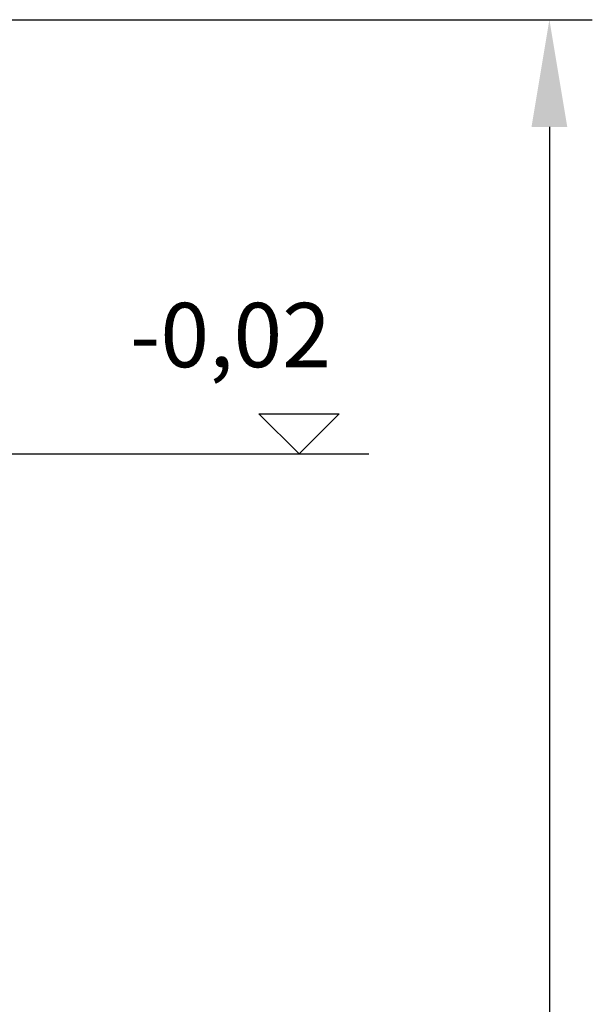
# Model space of a CAD drawing. Extents: x 112280 to 137735, y -2177 to 16835.
# Drawn here: x 117227 to 117761, y 7295 to 8213 of the extents above; entities that cross this region are included whole.
import ezdxf

# ---------------------------------------------------------------- set-up
doc = ezdxf.new("R2010")
doc.units = 0
doc.header["$LTSCALE"] = 2.5
doc.layers.get('DEFPOINTS').update_dxf_attribs({"color": 10, "linetype": 'CONTINUOUS'})
doc.layers.add('AM_4', color=3, linetype='CONTINUOUS')
doc.layers.add('AM_5', color=3, linetype='CONTINUOUS')
doc.styles.get("Standard").update_dxf_attribs({"font": 'arial.ttf'})
doc.dimstyles.new('VARIABEL-ST', dxfattribs={"dimscale": 40, "dimtxt": 7, "dimasz": 2.5, "dimexe": 1, "dimexo": 1, "dimgap": 0.6, "dimtad": 1, "dimtxsty": 'STANDARD', "dimcen": 0, "dimclrd": 256, "dimclre": 256, "dimclrt": 5, "dimazin": 3, "dimtp": 0.1, "dimtm": 0.1, "dimtfac": 0.71, "dimtdec": 3, "dimtmove": 0, "dimatfit": 3, "dimtzin": 0})

# ---------------------------------------------------------------- blocks, each defined once
blk = doc.blocks.new('*D125')
at = {"layer": 'AM_5'}
for p, q in [((117088.5693989783, 8213.434962844318), (117760.8874856876, 8213.434962844318)), ((117720.8874856876, 8113.434962844317), (117720.8874856876, 6184.120402529576)), ((116802.2448297643, 6084.120402529576), (117760.8874856876, 6084.120402529576))]:
    blk.add_line(p, q, dxfattribs=at)
for points in [[(117704.220819021, 8113.434962844317), (117737.5541523543, 8113.434962844317), (117720.8874856876, 8213.434962844318)], [(117704.220819021, 6184.120402529576), (117737.5541523543, 6184.120402529576), (117720.8874856876, 6084.120402529576)]]:
    blk.add_solid(points, dxfattribs=at)
at = {"layer": 'DEFPOINTS', "color": 0}
for p in [(117048.5693989783, 8213.434962844318), (116762.2448297643, 6084.120402529576), (117720.8874856876, 6084.120402529576)]:
    blk.add_point(p, dxfattribs=at)
at = {"layer": 'AM_5', "color": 2, "insert": (117666.2531064243, 7148.77768268695), "char_height": 60, "attachment_point": 5, "rotation": 90}
blk.add_mtext('2129', dxfattribs=at)

msp = doc.modelspace()

# ---------------------------------------------------------------- linework, layer by layer
at = {"layer": 'AM_4'}
for p, q in [((117487.4538760079, 7808.334974753192), (117449.9909156937, 7845.797935067416)), ((117449.9909156937, 7845.797935067416), (117524.9168363221, 7845.797935067416)), ((117524.9168363221, 7845.797935067416), (117487.4538760079, 7808.334974753192)), ((117193.4802284075, 7808.334981355309), (117552.3461514405, 7808.334981355309))]:
    msp.add_line(p, q, dxfattribs=at)

# ---------------------------------------------------------------- texts
at = {"layer": 'AM_4', "insert": (117329.672058891, 7949.234806032344), "char_height": 60, "width": 1149.301094268699, "attachment_point": 1}
msp.add_mtext('-0,02', dxfattribs=at)

# ---------------------------------------------------------------- dimensions: what is measured, and where the dimension line sits
at = {"layer": 'AM_5'}
dim = msp.add_linear_dim(base=(117720.8874856876, 6084.120402529576), p1=(117048.5693989783, 8213.434962844318), p2=(116762.2448297643, 6084.120402529576), angle=90, dimstyle='VARIABEL-ST', override={"dimtxt": 1.5, "dimtoh": 1, "dimdec": 0, "dimpost": '<>', "dimclrt": 2, "dimtofl": 0, "dimatfit": 0}, dxfattribs=at)
dim.commit()
dim.dimension.update_dxf_attribs({"geometry": '*D125', "text_midpoint": (117720.8874856876, 7148.77768268695), "dimtype": 160})

doc.saveas('drawing.dxf')
